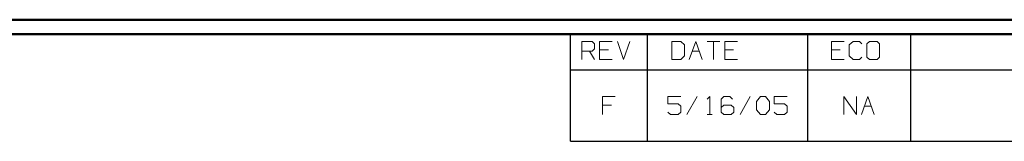
# Model space of a CAD drawing. Units: inches. Extents: x -3.57 to 3.55, y -2.65 to 2.89.
# Drawn here: x -0.81 to 1.81, y 2.44 to 2.76 of the extents above; entities that cross this region are included whole.
import ezdxf

# ---------------------------------------------------------------- set-up
doc = ezdxf.new("R2010")
doc.units = ezdxf.units.IN
doc.header["$MEASUREMENT"] = 0
doc.layers.add('Layer 1', color=7, linetype='Continuous')

msp = doc.modelspace()

# ---------------------------------------------------------------- linework, layer by layer
at = {"layer": 'Layer 1', "lineweight": 50}
for points in [[(3.5521, 2.7597), (3.5521, 2.7597), (-3.5667, 2.7597), (-3.5667, 2.7597)], [(3.5146, 2.7215), (3.5146, 2.7215), (-3.5285, 2.7215), (-3.5285, 2.7215)]]:
    msp.add_open_spline(points, degree=3, dxfattribs=at)
at = {"layer": 'Layer 1', "lineweight": 25}
for points in [[(0.659, 2.6264), (0.659, 2.6264), (0.659, 2.7215), (0.659, 2.7215)], [(0.8646, 2.6264), (0.8646, 2.6264), (0.8646, 2.7215), (0.8646, 2.7215)], [(1.291, 2.6264), (1.291, 2.6264), (1.291, 2.7215), (1.291, 2.7215)], [(1.5653, 2.6264), (1.5653, 2.6264), (1.5653, 2.7215), (1.5653, 2.7215)], [(0.659, 2.4361), (0.659, 2.4361), (0.659, 2.6264), (0.659, 2.6264)], [(0.659, 2.6264), (0.659, 2.6264), (3.5146, 2.6264), (3.5146, 2.6264)], [(0.8646, 2.4361), (0.8646, 2.4361), (0.8646, 2.6264), (0.8646, 2.6264)], [(1.291, 2.4361), (1.291, 2.4361), (1.291, 2.6264), (1.291, 2.6264)], [(1.5653, 2.4361), (1.5653, 2.4361), (1.5653, 2.6264), (1.5653, 2.6264)], [(0.659, 2.4361), (0.659, 2.4361), (3.5146, 2.4361), (3.5146, 2.4361)]]:
    msp.add_open_spline(points, degree=3, dxfattribs=at)
at = {"layer": 'Layer 1', "lineweight": 13}
for points in [[(0.6896, 2.6542), (0.6896, 2.6542), (0.6896, 2.7014), (0.6896, 2.7014)], [(0.6896, 2.7014), (0.6896, 2.7014), (0.7167, 2.7014), (0.7167, 2.7014)], [(0.7167, 2.7014), (0.7167, 2.7014), (0.7229, 2.6951), (0.7229, 2.6951)], [(0.7701, 2.7014), (0.7701, 2.7014), (0.7368, 2.7014), (0.7368, 2.7014)], [(0.7368, 2.7014), (0.7368, 2.7014), (0.7368, 2.6542), (0.7368, 2.6542)], [(0.784, 2.7014), (0.784, 2.7014), (0.8007, 2.6542), (0.8007, 2.6542)], [(0.8007, 2.6542), (0.8007, 2.6542), (0.8174, 2.7014), (0.8174, 2.7014)], [(0.9528, 2.7014), (0.9528, 2.7014), (0.9292, 2.7014), (0.9292, 2.7014)], [(0.9292, 2.7014), (0.9292, 2.7014), (0.9292, 2.6542), (0.9292, 2.6542)], [(0.9625, 2.6924), (0.9625, 2.6924), (0.9528, 2.7014), (0.9528, 2.7014)], [(0.9757, 2.6542), (0.9757, 2.6542), (0.9931, 2.7014), (0.9931, 2.7014)], [(0.9931, 2.7014), (0.9931, 2.7014), (1.0097, 2.6542), (1.0097, 2.6542)], [(1.0229, 2.7014), (1.0229, 2.7014), (1.0569, 2.7014), (1.0569, 2.7014)], [(1.0403, 2.7014), (1.0403, 2.7014), (1.0403, 2.6542), (1.0403, 2.6542)], [(1.1042, 2.7014), (1.1042, 2.7014), (1.0701, 2.7014), (1.0701, 2.7014)], [(1.0701, 2.7014), (1.0701, 2.7014), (1.0701, 2.6542), (1.0701, 2.6542)], [(1.3882, 2.7014), (1.3882, 2.7014), (1.3542, 2.7014), (1.3542, 2.7014)], [(1.3542, 2.7014), (1.3542, 2.7014), (1.3542, 2.6542), (1.3542, 2.6542)], [(1.4118, 2.7014), (1.4118, 2.7014), (1.4014, 2.6924), (1.4014, 2.6924)], [(1.4285, 2.7014), (1.4285, 2.7014), (1.4118, 2.7014), (1.4118, 2.7014)], [(1.4354, 2.6951), (1.4354, 2.6951), (1.4285, 2.7014), (1.4285, 2.7014)], [(1.4556, 2.7014), (1.4556, 2.7014), (1.4486, 2.6951), (1.4486, 2.6951)], [(1.4757, 2.7014), (1.4757, 2.7014), (1.4556, 2.7014), (1.4556, 2.7014)], [(1.4826, 2.6951), (1.4826, 2.6951), (1.4757, 2.7014), (1.4757, 2.7014)], [(0.7167, 2.6764), (0.7167, 2.6764), (0.6896, 2.6764), (0.6896, 2.6764)], [(0.7097, 2.6764), (0.7097, 2.6764), (0.7229, 2.6542), (0.7229, 2.6542)], [(0.7229, 2.6826), (0.7229, 2.6826), (0.7167, 2.6764), (0.7167, 2.6764)], [(0.7229, 2.6951), (0.7229, 2.6951), (0.7229, 2.6826), (0.7229, 2.6826)], [(0.7604, 2.6799), (0.7604, 2.6799), (0.7368, 2.6799), (0.7368, 2.6799)], [(0.9625, 2.6639), (0.9625, 2.6639), (0.9625, 2.6924), (0.9625, 2.6924)], [(0.984, 2.6764), (0.984, 2.6764), (1.0021, 2.6764), (1.0021, 2.6764)], [(1.0938, 2.6799), (1.0938, 2.6799), (1.0701, 2.6799), (1.0701, 2.6799)], [(1.3778, 2.6799), (1.3778, 2.6799), (1.3542, 2.6799), (1.3542, 2.6799)], [(1.4014, 2.6924), (1.4014, 2.6924), (1.4014, 2.6639), (1.4014, 2.6639)], [(1.4486, 2.6951), (1.4486, 2.6951), (1.4486, 2.6604), (1.4486, 2.6604)], [(1.4826, 2.6604), (1.4826, 2.6604), (1.4826, 2.6951), (1.4826, 2.6951)], [(0.7368, 2.6542), (0.7368, 2.6542), (0.7701, 2.6542), (0.7701, 2.6542)], [(0.9292, 2.6542), (0.9292, 2.6542), (0.9528, 2.6542), (0.9528, 2.6542)], [(0.9528, 2.6542), (0.9528, 2.6542), (0.9625, 2.6639), (0.9625, 2.6639)], [(1.0701, 2.6542), (1.0701, 2.6542), (1.1042, 2.6542), (1.1042, 2.6542)], [(1.3542, 2.6542), (1.3542, 2.6542), (1.3882, 2.6542), (1.3882, 2.6542)], [(1.4014, 2.6639), (1.4014, 2.6639), (1.4118, 2.6542), (1.4118, 2.6542)], [(1.4118, 2.6542), (1.4118, 2.6542), (1.4285, 2.6542), (1.4285, 2.6542)], [(1.4285, 2.6542), (1.4285, 2.6542), (1.4354, 2.6604), (1.4354, 2.6604)], [(1.4486, 2.6604), (1.4486, 2.6604), (1.4556, 2.6542), (1.4556, 2.6542)], [(1.4556, 2.6542), (1.4556, 2.6542), (1.4757, 2.6542), (1.4757, 2.6542)], [(1.4757, 2.6542), (1.4757, 2.6542), (1.4826, 2.6604), (1.4826, 2.6604)], [(0.7785, 2.5549), (0.7785, 2.5549), (0.7444, 2.5549), (0.7444, 2.5549)], [(0.7444, 2.5549), (0.7444, 2.5549), (0.7444, 2.5076), (0.7444, 2.5076)], [(0.9528, 2.5549), (0.9528, 2.5549), (0.9188, 2.5549), (0.9188, 2.5549)], [(0.9188, 2.5549), (0.9188, 2.5549), (0.9188, 2.5361), (0.9188, 2.5361)], [(0.9965, 2.5549), (0.9965, 2.5549), (0.9694, 2.5076), (0.9694, 2.5076)], [(1.0236, 2.5486), (1.0236, 2.5486), (1.0306, 2.5549), (1.0306, 2.5549)], [(1.0306, 2.5549), (1.0306, 2.5549), (1.0306, 2.5076), (1.0306, 2.5076)], [(1.0674, 2.5549), (1.0674, 2.5549), (1.0604, 2.5486), (1.0604, 2.5486)], [(1.0604, 2.5486), (1.0604, 2.5486), (1.0604, 2.5139), (1.0604, 2.5139)], [(1.084, 2.5549), (1.084, 2.5549), (1.0674, 2.5549), (1.0674, 2.5549)], [(1.091, 2.5486), (1.091, 2.5486), (1.084, 2.5549), (1.084, 2.5549)], [(1.1382, 2.5549), (1.1382, 2.5549), (1.1111, 2.5076), (1.1111, 2.5076)], [(1.1549, 2.5424), (1.1549, 2.5424), (1.1653, 2.5549), (1.1653, 2.5549)], [(1.1653, 2.5549), (1.1653, 2.5549), (1.1785, 2.5549), (1.1785, 2.5549)], [(1.1785, 2.5549), (1.1785, 2.5549), (1.1889, 2.5424), (1.1889, 2.5424)], [(1.2361, 2.5549), (1.2361, 2.5549), (1.2021, 2.5549), (1.2021, 2.5549)], [(1.2021, 2.5549), (1.2021, 2.5549), (1.2021, 2.5361), (1.2021, 2.5361)], [(1.3875, 2.5076), (1.3875, 2.5076), (1.3875, 2.5549), (1.3875, 2.5549)], [(1.3875, 2.5549), (1.3875, 2.5549), (1.4208, 2.5076), (1.4208, 2.5076)], [(1.4208, 2.5076), (1.4208, 2.5076), (1.4208, 2.5549), (1.4208, 2.5549)], [(1.4347, 2.5076), (1.4347, 2.5076), (1.4514, 2.5549), (1.4514, 2.5549)], [(1.4514, 2.5549), (1.4514, 2.5549), (1.4681, 2.5076), (1.4681, 2.5076)], [(0.7681, 2.5326), (0.7681, 2.5326), (0.7444, 2.5326), (0.7444, 2.5326)], [(0.9188, 2.5361), (0.9188, 2.5361), (0.9458, 2.5361), (0.9458, 2.5361)], [(0.9458, 2.5361), (0.9458, 2.5361), (0.9528, 2.5299), (0.9528, 2.5299)], [(0.9528, 2.5299), (0.9528, 2.5299), (0.9528, 2.5139), (0.9528, 2.5139)], [(1.0674, 2.5326), (1.0674, 2.5326), (1.0604, 2.5264), (1.0604, 2.5264)], [(1.0875, 2.5326), (1.0875, 2.5326), (1.0674, 2.5326), (1.0674, 2.5326)], [(1.0944, 2.5264), (1.0944, 2.5264), (1.0875, 2.5326), (1.0875, 2.5326)], [(1.0944, 2.5139), (1.0944, 2.5139), (1.0944, 2.5264), (1.0944, 2.5264)], [(1.1549, 2.5201), (1.1549, 2.5201), (1.1549, 2.5424), (1.1549, 2.5424)], [(1.1653, 2.5076), (1.1653, 2.5076), (1.1549, 2.5201), (1.1549, 2.5201)], [(1.1889, 2.5201), (1.1889, 2.5201), (1.1785, 2.5076), (1.1785, 2.5076)], [(1.1889, 2.5424), (1.1889, 2.5424), (1.1889, 2.5201), (1.1889, 2.5201)], [(1.2021, 2.5361), (1.2021, 2.5361), (1.2292, 2.5361), (1.2292, 2.5361)], [(1.2292, 2.5361), (1.2292, 2.5361), (1.2361, 2.5299), (1.2361, 2.5299)], [(1.2361, 2.5299), (1.2361, 2.5299), (1.2361, 2.5139), (1.2361, 2.5139)], [(1.4424, 2.5299), (1.4424, 2.5299), (1.4604, 2.5299), (1.4604, 2.5299)], [(0.9257, 2.5076), (0.9257, 2.5076), (0.9188, 2.5139), (0.9188, 2.5139)], [(0.9458, 2.5076), (0.9458, 2.5076), (0.9257, 2.5076), (0.9257, 2.5076)], [(0.9528, 2.5139), (0.9528, 2.5139), (0.9458, 2.5076), (0.9458, 2.5076)], [(1.0236, 2.5076), (1.0236, 2.5076), (1.0368, 2.5076), (1.0368, 2.5076)], [(1.0604, 2.5139), (1.0604, 2.5139), (1.0674, 2.5076), (1.0674, 2.5076)], [(1.0674, 2.5076), (1.0674, 2.5076), (1.0875, 2.5076), (1.0875, 2.5076)], [(1.0875, 2.5076), (1.0875, 2.5076), (1.0944, 2.5139), (1.0944, 2.5139)], [(1.1785, 2.5076), (1.1785, 2.5076), (1.1653, 2.5076), (1.1653, 2.5076)], [(1.209, 2.5076), (1.209, 2.5076), (1.2021, 2.5139), (1.2021, 2.5139)], [(1.2292, 2.5076), (1.2292, 2.5076), (1.209, 2.5076), (1.209, 2.5076)], [(1.2361, 2.5139), (1.2361, 2.5139), (1.2292, 2.5076), (1.2292, 2.5076)]]:
    msp.add_open_spline(points, degree=3, dxfattribs=at)

doc.saveas('drawing.dxf')
